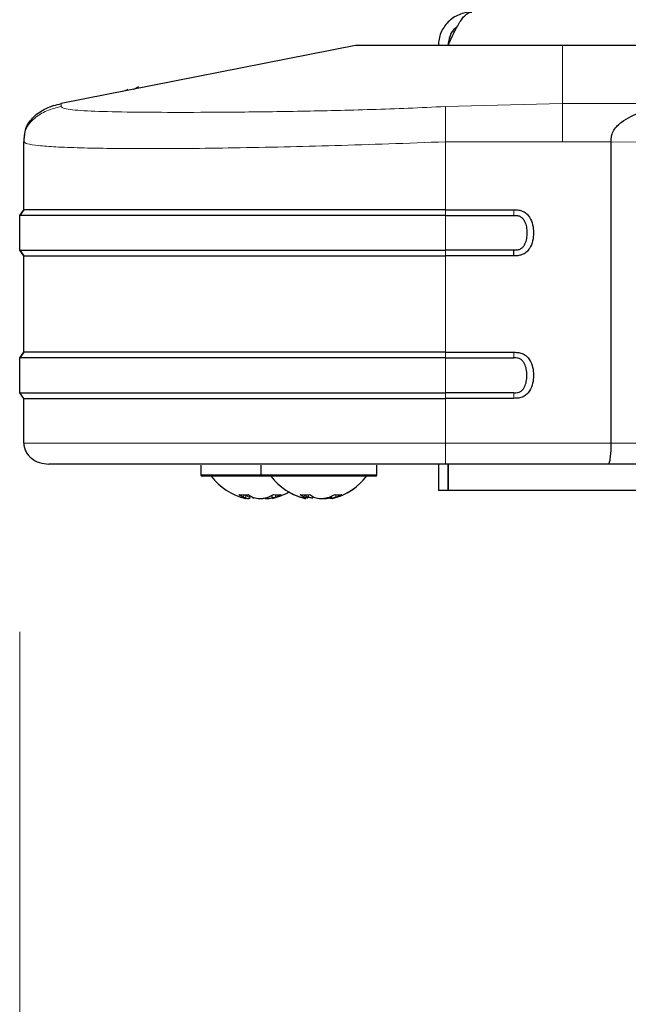
# Model space of a CAD drawing. Units: millimetres. Extents: x 0 to 210, y 0 to 297.
# Drawn here: x 136 to 138, y 227 to 231 of the extents above; entities that cross this region are included whole.
import ezdxf

# ---------------------------------------------------------------- set-up
doc = ezdxf.new("R2010")
doc.units = ezdxf.units.MM
doc.styles.add('SLDTEXTSTYLE0', font='TXT', dxfattribs={"width": 0.75})
doc.dimstyles.new('SLDDIMSTYLE1', dxfattribs={"dimtxt": 3.5, "dimasz": 3.302, "dimexe": 0, "dimexo": 0.0625, "dimgap": 0.875, "dimtad": 1, "dimdec": 0, "dimlfac": 20, "dimrnd": 1e-09, "dimzin": 12, "dimdsep": 46, "dimtxsty": 'SLDTEXTSTYLE0', "dimsah": 1, "dimcen": 0.09, "dimadec": 0, "dimazin": 3, "dimtfac": 1, "dimtdec": 0, "dimtofl": 0, "dimtmove": 0, "dimatfit": 3, "dimfxl": 0, "dimfrac": 2, "dimtolj": 1, "dimtzin": 12, "dimarcsym": 0})

# ---------------------------------------------------------------- blocks, each defined once
blk = doc.blocks.new('_D_8')
at = {"color": 7, "linetype": 'Continuous', "lineweight": 0}
for p, q in [((135.891, 228.3844), (135.891, 209.9936)), ((163.641, 228.3844), (163.641, 209.9936)), ((135.891, 210.9936), (163.641, 210.9936))]:
    blk.add_line(p, q, dxfattribs=at)
at = {"color": 7, "linetype": 'Continuous', "lineweight": 18}
for points in [[(135.891, 210.9936), (139.193, 210.4936), (139.193, 211.4936)], [(163.641, 210.9936), (160.339, 211.4936), (160.339, 210.4936)]]:
    blk.add_solid(points, dxfattribs=at)
at = {"color": 7, "linetype": 'Continuous', "lineweight": 18, "insert": (145.8869, 215.5053), "char_height": 3.5, "attachment_point": 1, "style": 'SLDTEXTSTYLE0'}
blk.add_mtext('555', dxfattribs=at)

msp = doc.modelspace()

# ---------------------------------------------------------------- linework, layer by layer
at = {"color": 7, "linetype": 'Continuous', "lineweight": 25}
for p, q in [((137.29451, 230.8361), (136.0649, 230.59356)), ((142.74097, 230.8361), (138.16001, 230.8361)), ((136.3883, 230.66352), (136.36721, 230.65319)), ((136.03275, 230.58548), (136.01723, 230.57859)), ((136.03275, 230.58547), (136.01723, 230.57858)), ((135.90837, 230.1495), (135.90837, 230.43402)), ((135.90953, 230.46111), (135.90842, 230.43402)), ((138.36367, 229.1736), (138.36367, 230.43402)), ((135.89104, 230.12617), (135.90837, 230.1495)), ((135.90837, 230.1495), (135.89104, 230.12617)), ((137.6706, 230.1495), (137.95695, 230.1495)), ((135.89104, 229.98034), (135.89104, 230.12617)), ((137.6706, 230.12617), (137.95695, 230.12617)), ((135.90837, 229.957), (135.89104, 229.98034)), ((135.89104, 229.98034), (135.89104, 229.98034)), ((135.89104, 229.98034), (135.90837, 229.957)), ((137.95695, 229.98034), (137.6706, 229.98034)), ((137.95696, 229.957), (137.95696, 229.98033)), ((135.90837, 229.55357), (135.90837, 229.957)), ((137.95695, 229.957), (137.6706, 229.957)), ((135.89104, 229.53023), (135.90837, 229.55357)), ((135.90837, 229.55357), (135.89104, 229.53023)), ((135.89104, 229.3844), (135.89104, 229.53023)), ((135.89104, 229.53023), (135.89104, 229.53023)), ((137.6706, 229.55357), (137.95695, 229.55357)), ((137.6706, 229.53023), (137.95695, 229.53023)), ((135.90837, 229.36107), (135.89104, 229.3844)), ((135.89104, 229.3844), (135.89104, 229.3844)), ((135.90837, 229.1736), (135.90837, 229.36107)), ((137.95695, 229.3844), (137.6706, 229.3844)), ((137.95695, 229.36107), (137.6706, 229.36107)), ((137.6706, 229.0861), (136.06837, 229.0861)), ((136.64854, 229.0811), (136.64854, 229.0411)), ((136.89854, 229.0811), (136.89854, 229.0411)), ((137.38354, 229.0411), (137.38354, 229.0811)), ((137.64104, 229.0861), (137.64104, 228.97609)), ((138.35157, 229.0861), (137.6706, 229.0861)), ((137.68104, 229.0861), (137.68104, 228.97609)), ((137.6814, 229.0861), (137.6814, 228.97609)), ((138.67917, 229.0861), (138.35157, 229.0861)), ((136.64854, 229.0411), (136.64854, 229.04109)), ((136.73819, 229.0361), (136.65354, 229.0361)), ((136.69105, 229.03609), (136.65354, 229.03609)), ((136.90325, 229.0361), (136.73819, 229.0361)), ((137.00516, 229.0361), (136.90354, 229.0361)), ((137.37854, 229.0361), (137.00516, 229.0361)), ((137.37854, 229.03609), (137.34104, 229.03609)), ((137.38354, 229.04109), (137.38354, 229.0411)), ((136.83604, 228.94164), (136.83809, 228.95833)), ((136.85455, 228.94499), (136.85462, 228.94642)), ((136.87043, 228.94365), (136.86545, 228.94257)), ((136.9444, 228.95495), (136.94604, 228.94164)), ((137.08726, 228.94164), (137.08925, 228.95853)), ((137.0937, 228.94163), (137.09436, 228.9489)), ((137.18804, 228.94538), (137.18838, 228.94163)), ((137.19365, 228.95157), (137.19482, 228.94164)), ((137.68104, 228.97609), (137.64104, 228.97609)), ((141.1054, 228.97609), (137.6814, 228.97609))]:
    msp.add_line(p, q, dxfattribs=at)
at = {"color": 8, "linetype": 'Continuous', "lineweight": 18}
for p, q in [((138.16001, 230.59356), (138.16001, 230.8361)), ((136.3437, 230.65412), (136.32179, 230.64423)), ((136.0649, 230.58138), (136.0649, 230.59356)), ((138.16001, 230.59356), (137.6706, 230.58138)), ((138.66262, 230.59356), (138.16001, 230.59356)), ((138.16001, 230.43402), (137.6706, 230.43402)), ((137.6706, 230.43401), (137.6706, 230.1495)), ((138.36367, 230.43402), (138.16001, 230.43402)), ((138.70305, 230.43099), (138.36367, 230.43402)), ((137.6706, 230.1495), (137.67061, 230.12617)), ((137.95695, 230.1495), (137.95695, 230.12617)), ((137.6706, 230.12617), (137.6706, 229.98034)), ((137.67061, 229.98034), (137.6706, 229.957)), ((137.6706, 229.957), (137.6706, 229.55357)), ((137.6706, 229.55357), (137.67061, 229.53023)), ((137.6706, 229.53023), (137.6706, 229.3844)), ((137.95695, 229.53023), (137.95695, 229.55357)), ((137.67061, 229.3844), (137.6706, 229.36107)), ((137.6706, 229.36106), (137.6706, 229.1736)), ((137.95695, 229.36107), (137.95695, 229.3844)), ((138.36367, 229.1736), (137.6706, 229.1736)), ((138.70305, 229.1736), (138.36367, 229.1736)), ((136.64854, 229.0411), (136.73497, 229.0411)), ((136.73497, 229.0411), (136.89854, 229.0411)), ((136.89854, 229.0411), (137.0023, 229.0411)), ((137.0023, 229.0411), (137.38354, 229.0411)), ((136.82774, 228.95733), (136.8259, 228.94784)), ((136.85369, 228.95335), (136.85242, 228.94784)), ((136.95958, 228.95766), (136.96184, 228.94784)), ((137.08127, 228.95734), (137.07964, 228.94784)), ((137.09104, 228.95003), (137.09079, 228.94783)), ((137.09923, 228.95803), (137.09672, 228.94784)), ((137.21142, 228.95818), (137.21397, 228.94784))]:
    msp.add_line(p, q, dxfattribs=at)
at = {"color": 8, "linetype": 'Continuous', "lineweight": 18, "flags": 128}
msp.add_lwpolyline([(135.90837, 229.1736), (135.91802, 229.1736), (135.94688, 229.1736), (135.99462, 229.1736), (136.06072, 229.1736), (136.14446, 229.1736), (136.24492, 229.1736), (136.36101, 229.1736), (136.49144, 229.1736), (136.63479, 229.1736), (136.78948, 229.1736), (136.95384, 229.1736), (137.12604, 229.1736), (137.30421, 229.1736), (137.4864, 229.1736), (137.6706, 229.1736)], dxfattribs=at)
at = {"color": 7, "linetype": 'Continuous', "lineweight": 25}
for centre, radius, start, end in [((136.65354, 229.0411), 0.005, 180, 270), ((136.89104, 229.1861), 0.25, 216.8699, 257.00196), ((136.90354, 229.0411), 0.005, 180, 270), ((137.14104, 229.1861), 0.25, 216.8699, 256.65252), ((137.14104, 229.1861), 0.25, 283.30849, 323.1301), ((137.14104, 229.18609), 0.25, 286.24798, 323.1301), ((137.37854, 229.0411), 0.005, 270, 0), ((136.82641, 229.11019), 0.15286, 262.80925, 277.19075), ((136.88124, 229.06593), 0.13041, 235.4464, 244.894), ((136.91188, 229.09932), 0.16273, 242.82574, 248.56953), ((136.9195, 229.06593), 0.13041, 235.4464, 244.894), ((136.8694, 229.10113), 0.1647, 291.45869, 300.02435), ((136.89104, 229.1861), 0.25, 282.97576, 299.99813), ((136.96791, 229.0656), 0.10828, 261.4544, 278.5456), ((136.90158, 229.10113), 0.1647, 291.45869, 300.02435), ((137.14104, 229.18609), 0.25, 239.99801, 253.65641), ((137.08358, 229.13276), 0.17544, 263.28826, 276.71174), ((137.13259, 229.04811), 0.11338, 232.19068, 242.16354), ((137.15845, 229.11654), 0.17964, 246.08697, 249.90044), ((137.1736, 229.04811), 0.11338, 232.19068, 242.16354), ((137.12265, 229.11895), 0.18224, 290.12853, 298.32185), ((137.22341, 229.04303), 0.0857, 260.39283, 279.60717), ((137.15125, 229.11895), 0.18224, 290.12853, 298.32185)]:
    msp.add_arc(centre, radius, start, end, dxfattribs=at)
for points, knots in [([(137.78104, 230.97609), (137.7718, 230.97609), (137.76269, 230.97519), (137.74481, 230.97163), (137.73599, 230.96897), (137.71896, 230.96191), (137.7109, 230.9576), (137.69573, 230.94747), (137.68856, 230.9416), (137.67556, 230.9286), (137.66977, 230.92154), (137.65962, 230.90637), (137.65523, 230.89817), (137.6482, 230.88123), (137.64555, 230.8725), (137.64197, 230.85458), (137.64104, 230.84534), (137.64104, 230.83609)], [0, 0, 0, 0, 0.125, 0.125, 0.25, 0.25, 0.375, 0.375, 0.5, 0.5, 0.625, 0.625, 0.75, 0.75, 0.875, 0.875, 1, 1, 1, 1]), ([(137.6814, 230.83609), (137.68559, 230.84534), (137.68971, 230.85445), (137.69797, 230.87233), (137.70213, 230.88115), (137.71048, 230.89818), (137.7146, 230.90624), (137.72287, 230.92141), (137.72705, 230.92858), (137.73538, 230.94158), (137.7395, 230.94737), (137.74777, 230.95752), (137.75196, 230.96191), (137.76027, 230.96893), (137.76439, 230.97159), (137.77267, 230.97517), (137.77685, 230.97609), (137.78104, 230.97609)], [0, 0, 0, 0, 0.125, 0.125, 0.25, 0.25, 0.375, 0.375, 0.5, 0.5, 0.625, 0.625, 0.75, 0.75, 0.875, 0.875, 1, 1, 1, 1]), ([(137.71897, 230.91301), (137.71693, 230.91184), (137.70339, 230.90402), (137.68662, 230.87682), (137.68293, 230.8499), (137.68104, 230.83609)], [0, 0, 0, 0, 0.0795646, 0.5277421, 1, 1, 1, 1]), ([(138.16001, 230.8361), (138.10883, 230.8361), (138.00675, 230.8361), (137.85475, 230.8361), (137.71374, 230.8361), (137.59205, 230.8361), (137.49081, 230.8361), (137.41118, 230.8361), (137.35086, 230.8361), (137.31165, 230.8361), (137.29558, 230.8361), (137.29486, 230.8361), (137.29451, 230.8361)], [0, 0, 0, 0, 0.111293, 0.2219997, 0.3344278, 0.4470234, 0.5451958, 0.6433391, 0.735046, 0.8266793, 0.9132079, 1, 1, 1, 1]), ([(135.91235, 230.46069), (135.91305, 230.47063), (135.91442, 230.49041), (135.9302, 230.51638), (135.95658, 230.54732), (136.00172, 230.57782), (136.04352, 230.58823), (136.0649, 230.59356)], [0, 0, 0, 0, 0.1355709, 0.2697379, 0.4085256, 0.6974603, 1, 1, 1, 1]), ([(138.36367, 230.43402), (138.3637, 230.44249), (138.36375, 230.45943), (138.37363, 230.48286), (138.38863, 230.5016), (138.42465, 230.53143), (138.51512, 230.57317), (138.60361, 230.5854), (138.66262, 230.59356)], [0, 0, 0, 0, 0.062709, 0.1253192, 0.1879506, 0.2505865, 0.500259, 1, 1, 1, 1]), ([(137.95695, 230.1495), (137.96361, 230.1494), (137.9768, 230.14921), (137.99547, 230.14363), (138.01132, 230.13318), (138.02655, 230.11474), (138.03661, 230.08708), (138.03992, 230.05324), (138.03659, 230.01939), (138.02653, 229.99175), (138.01132, 229.97331), (137.99546, 229.96286), (137.97788, 229.95765), (137.96566, 229.95711), (137.95997, 229.95701), (137.95983, 229.95701), (137.9598, 229.95701), (137.95977, 229.95701), (137.95956, 229.95701), (137.9588, 229.957), (137.95793, 229.957), (137.95722, 229.95699), (137.95703, 229.95699), (137.95697, 229.95699), (137.95696, 229.957), (137.95696, 229.957)], [0, 0, 0, 0, 0.06919169, 0.13707302, 0.19991893, 0.26441534, 0.38315534, 0.50009999, 0.61686256, 0.7357007, 0.80016968, 0.86287215, 0.9307944, 0.98860084, 0.98988626, 0.99009407, 0.99010049, 0.99013348, 0.99039544, 0.99236434, 0.99798553, 0.99944351, 0.99983439, 0.99997968, 1, 1, 1, 1]), ([(137.95695, 230.12617), (137.9618, 230.12617), (137.97135, 230.12616), (137.98467, 230.12186), (137.99494, 230.11286), (138.0039, 230.09827), (138.00973, 230.07781), (138.0118, 230.05325), (138.00973, 230.02868), (138.0039, 230.00823), (137.99495, 229.99365), (137.98467, 229.98465), (137.97371, 229.98108), (137.96509, 229.98045), (137.96026, 229.98026), (137.95784, 229.98031), (137.95696, 229.98033)], [0, 0, 0, 0, 0.0698875, 0.1375983, 0.1966034, 0.263206, 0.3822757, 0.5000008, 0.6177718, 0.7368568, 0.8032642, 0.8623903, 0.9302029, 0.9650734, 0.987196, 1, 1, 1, 1]), ([(137.95695, 229.55357), (137.96361, 229.55346), (137.97681, 229.55326), (137.99549, 229.5477), (138.01133, 229.53725), (138.02654, 229.51882), (138.0366, 229.49117), (138.03993, 229.45733), (138.0366, 229.42349), (138.02655, 229.39582), (138.01133, 229.37738), (137.99548, 229.36694), (137.97682, 229.36138), (137.96362, 229.36117), (137.95695, 229.36107)], [0, 0, 0, 0, 0.0692261, 0.1372271, 0.1998715, 0.2643094, 0.3831235, 0.4999681, 0.6168342, 0.7355827, 0.8002006, 0.8627749, 0.9307024, 1, 1, 1, 1]), ([(137.95695, 229.3844), (137.9618, 229.3844), (137.97136, 229.3844), (137.98468, 229.38872), (137.99497, 229.39772), (138.00357, 229.41182), (138.00984, 229.43212), (138.01179, 229.45733), (138.00984, 229.48253), (138.00355, 229.50285), (137.99496, 229.51694), (137.98467, 229.52592), (137.97136, 229.53024), (137.96179, 229.53024), (137.95695, 229.53023)], [0, 0, 0, 0, 0.0697936, 0.1377198, 0.1966826, 0.2631724, 0.3738168, 0.4999615, 0.6263469, 0.736937, 0.8035297, 0.8622824, 0.9302512, 1, 1, 1, 1]), ([(135.90837, 229.1736), (135.90871, 229.16825), (135.90941, 229.15715), (135.9153, 229.14074), (135.92503, 229.12504), (135.94325, 229.10626), (135.97293, 229.08967), (135.99937, 229.08728), (136.01233, 229.0861)], [0, 0, 0, 0, 0.1067928, 0.2213363, 0.3441339, 0.4734523, 0.7418336, 1, 1, 1, 1]), ([(138.35157, 229.0861), (138.35327, 229.08759), (138.3565, 229.09042), (138.36, 229.10886), (138.36195, 229.1276), (138.36298, 229.14241), (138.36357, 229.15779), (138.36364, 229.16829), (138.36367, 229.1736)], [0, 0, 0, 0, 0.2921904, 0.55482497, 0.67947591, 0.79130657, 0.89440376, 1, 1, 1, 1]), ([(136.83491, 228.94256), (136.83551, 228.94245), (136.83688, 228.9422), (136.8338, 228.94406), (136.82845, 228.94662), (136.8259, 228.94784)], [0, 0, 0, 0, 0.2866497, 0.6613181, 1, 1, 1, 1]), ([(136.83421, 228.94362), (136.83644, 228.94322), (136.84281, 228.94206), (136.84989, 228.94232), (136.85442, 228.94335), (136.85427, 228.94482), (136.85425, 228.94501)], [0, 0, 0, 0, 0.1974614, 0.5671928, 0.9445705, 1, 1, 1, 1]), ([(136.86417, 228.94784), (136.86747, 228.9466), (136.8741, 228.9441), (136.88792, 228.94226), (136.90301, 228.94219), (136.91799, 228.94402), (136.9259, 228.94661), (136.92966, 228.94784)], [0, 0, 0, 0, 0.1933631, 0.3892341, 0.5967428, 0.808543, 1, 1, 1, 1]), ([(136.91663, 228.94257), (136.92057, 228.94241), (136.92854, 228.94209), (136.94312, 228.94404), (136.95266, 228.94661), (136.95719, 228.94783)], [0, 0, 0, 0, 0.3397516, 0.6865296, 1, 1, 1, 1]), ([(136.96184, 228.94784), (136.9587, 228.94663), (136.95238, 228.94419), (136.94768, 228.94252), (136.94725, 228.94256), (136.94717, 228.94256)], [0, 0, 0, 0, 0.4443298, 0.8944225, 1, 1, 1, 1]), ([(137.06542, 228.94783), (137.06959, 228.94653), (137.07612, 228.94449), (137.08062, 228.94368), (137.08225, 228.94339)], [0, 0, 0, 0, 0.6375741, 1, 1, 1, 1]), ([(137.08343, 228.94289), (137.08381, 228.94278), (137.0866, 228.94197), (137.08785, 228.9423), (137.08659, 228.944), (137.08188, 228.94661), (137.07964, 228.94784)], [0, 0, 0, 0, 0.0504882, 0.3730864, 0.7023562, 1, 1, 1, 1]), ([(137.09346, 228.94401), (137.09361, 228.94414), (137.09437, 228.94481), (137.09238, 228.94649), (137.09079, 228.94783)], [0, 0, 0, 0, 0.2028148, 1, 1, 1, 1]), ([(137.11665, 228.94349), (137.11405, 228.94376), (137.10677, 228.94453), (137.10065, 228.94654), (137.09672, 228.94784)], [0, 0, 0, 0, 0.3561378, 1, 1, 1, 1]), ([(137.12065, 228.94784), (137.12365, 228.9466), (137.12967, 228.9441), (137.14294, 228.94226), (137.15784, 228.94219), (137.17302, 228.94402), (137.18139, 228.94661), (137.18536, 228.94784)], [0, 0, 0, 0, 0.1933631, 0.38923406, 0.59674278, 0.80854298, 1, 1, 1, 1]), ([(137.16131, 228.94254), (137.16387, 228.94247), (137.17109, 228.94229), (137.18273, 228.94381), (137.19056, 228.94596), (137.19356, 228.94678)], [0, 0, 0, 0, 0.2524749, 0.7132366, 1, 1, 1, 1]), ([(137.19478, 228.94256), (137.19279, 228.9424), (137.18893, 228.94209), (137.18872, 228.94338), (137.18862, 228.94401)], [0, 0, 0, 0, 0.5140975, 1, 1, 1, 1]), ([(137.21397, 228.94784), (137.21045, 228.94659), (137.20339, 228.94407), (137.1971, 228.94238), (137.19411, 228.9419), (137.19485, 228.94263), (137.19491, 228.94269)], [0, 0, 0, 0, 0.31371467, 0.63149813, 0.96816284, 1, 1, 1, 1])]:
    msp.add_open_spline(points, degree=3, knots=knots, dxfattribs=at)
at = {"color": 8, "linetype": 'Continuous', "lineweight": 18}
for points, knots in [([(138.16001, 230.43402), (138.16001, 230.45318), (138.16001, 230.48223), (138.16001, 230.51644), (138.16001, 230.54729), (138.16001, 230.57783), (138.16001, 230.58824), (138.16001, 230.59356)], [0, 0, 0, 0, 0.2309247, 0.3502921, 0.4737704, 0.7308332, 1, 1, 1, 1]), ([(135.90837, 230.43402), (135.90842, 230.44306), (135.90854, 230.46122), (135.91628, 230.48803), (135.93157, 230.51207), (135.95955, 230.53996), (136.00419, 230.56663), (136.04441, 230.5764), (136.0649, 230.58138)], [0, 0, 0, 0, 0.11490299, 0.23077862, 0.35029406, 0.47412914, 0.73212112, 1, 1, 1, 1]), ([(136.0649, 230.58138), (136.06678, 230.57893), (136.07053, 230.57403), (136.10896, 230.5669), (136.19614, 230.56107), (136.355, 230.55771), (136.557, 230.55671), (136.79548, 230.55771), (137.06483, 230.56107), (137.31076, 230.5669), (137.51508, 230.57403), (137.61876, 230.57893), (137.6706, 230.58138)], [0, 0, 0, 0, 0.0625191, 0.1250527, 0.2499901, 0.3749827, 0.5000005, 0.625017, 0.7500096, 0.8749471, 0.9374801, 1, 1, 1, 1]), ([(137.6706, 230.58138), (137.6706, 230.5764), (137.6706, 230.56663), (137.6706, 230.53996), (137.6706, 230.51207), (137.6706, 230.48804), (137.6706, 230.46122), (137.6706, 230.44306), (137.6706, 230.43402)], [0, 0, 0, 0, 0.2678787, 0.5258709, 0.6497061, 0.7692217, 0.8850973, 1, 1, 1, 1]), ([(135.90837, 230.43402), (135.91143, 230.43103), (135.91748, 230.42514), (135.96513, 230.4181), (136.03887, 230.41243), (136.1407, 230.40835), (136.26934, 230.40585), (136.42101, 230.40501), (136.59376, 230.40584), (136.78588, 230.40834), (136.99186, 230.41243), (137.20918, 230.41809), (137.4357, 230.42513), (137.59158, 230.43102), (137.6706, 230.43401)], [0, 0, 0, 0, 0.0856738, 0.1690062, 0.2499999, 0.3340591, 0.417391, 0.5, 0.5826088, 0.6659407, 0.75, 0.8309941, 0.9143266, 1, 1, 1, 1]), ([(137.6706, 229.1736), (137.6706, 229.16825), (137.6706, 229.15715), (137.6706, 229.14074), (137.6706, 229.12504), (137.6706, 229.10626), (137.6706, 229.08967), (137.6706, 229.08728), (137.6706, 229.0861)], [0, 0, 0, 0, 0.1067928, 0.2213363, 0.3441339, 0.4734524, 0.7418336, 1, 1, 1, 1])]:
    msp.add_open_spline(points, degree=3, knots=knots, dxfattribs=at)
at = {"color": 7, "linetype": 'Continuous', "lineweight": 25}
for points in [[(137.6706, 230.1495), (137.55527, 230.1495), (137.32459, 230.1495), (136.99188, 230.1495), (136.68523, 230.1495), (136.41654, 230.1495), (136.19569, 230.1495), (136.03283, 230.1495), (135.92804, 230.1495), (135.91493, 230.1495), (135.90837, 230.1495)], [(137.6706, 230.12617), (137.55413, 230.12617), (137.32119, 230.12617), (136.98521, 230.12617), (136.67554, 230.12617), (136.40421, 230.12617), (136.18119, 230.12617), (136.01673, 230.12617), (135.91091, 230.12617), (135.89766, 230.12617), (135.89104, 230.12617)], [(135.89104, 229.98034), (135.89766, 229.98034), (135.91091, 229.98034), (136.01673, 229.98034), (136.18119, 229.98034), (136.40421, 229.98034), (136.67554, 229.98034), (136.98521, 229.98034), (137.32119, 229.98034), (137.55413, 229.98034), (137.6706, 229.98034)], [(135.90837, 229.957), (135.91493, 229.957), (135.92804, 229.957), (136.03283, 229.957), (136.19569, 229.957), (136.41654, 229.957), (136.68523, 229.957), (136.99188, 229.957), (137.32459, 229.957), (137.55527, 229.957), (137.6706, 229.957)], [(137.6706, 229.53023), (137.55413, 229.53023), (137.32119, 229.53023), (136.98521, 229.53023), (136.67554, 229.53023), (136.40421, 229.53023), (136.18119, 229.53023), (136.01673, 229.53023), (135.91091, 229.53023), (135.89766, 229.53023), (135.89104, 229.53023)], [(137.6706, 229.55357), (137.55527, 229.55357), (137.32459, 229.55357), (136.99188, 229.55357), (136.68523, 229.55357), (136.41654, 229.55357), (136.19569, 229.55357), (136.03283, 229.55357), (135.92804, 229.55357), (135.91493, 229.55357), (135.90837, 229.55357)], [(135.89104, 229.3844), (135.89766, 229.3844), (135.91091, 229.3844), (136.01673, 229.3844), (136.18119, 229.3844), (136.40421, 229.3844), (136.67554, 229.3844), (136.98521, 229.3844), (137.32119, 229.3844), (137.55413, 229.3844), (137.6706, 229.3844)], [(135.90837, 229.36106), (135.91493, 229.36106), (135.92804, 229.36106), (136.03283, 229.36106), (136.19569, 229.36106), (136.41654, 229.36106), (136.68523, 229.36106), (136.99188, 229.36106), (137.32459, 229.36106), (137.55527, 229.36106), (137.6706, 229.36106)], [(137.6706, 229.0861), (137.56207, 229.0861), (137.345, 229.0861), (137.03192, 229.0861), (136.74336, 229.0861), (136.49052, 229.0861), (136.2827, 229.0861), (136.12945, 229.0861), (136.03084, 229.0861), (136.0185, 229.0861), (136.01233, 229.0861)]]:
    msp.add_open_spline(points, degree=3, dxfattribs=at)

# ---------------------------------------------------------------- dimensions: what is measured, and where the dimension line sits
at = {"color": 7, "linetype": 'Continuous', "lineweight": 18}
dim = msp.add_linear_dim(base=(163.64105, 210.99359), p1=(135.89104, 229.3844), p2=(163.64105, 229.38439), dimstyle='SLDDIMSTYLE1', dxfattribs=at)
dim.commit()
dim.dimension.update_dxf_attribs({"geometry": '_D_8', "text_midpoint": (149.76604, 210.99359), "dimtype": 160})

doc.saveas('drawing.dxf')
